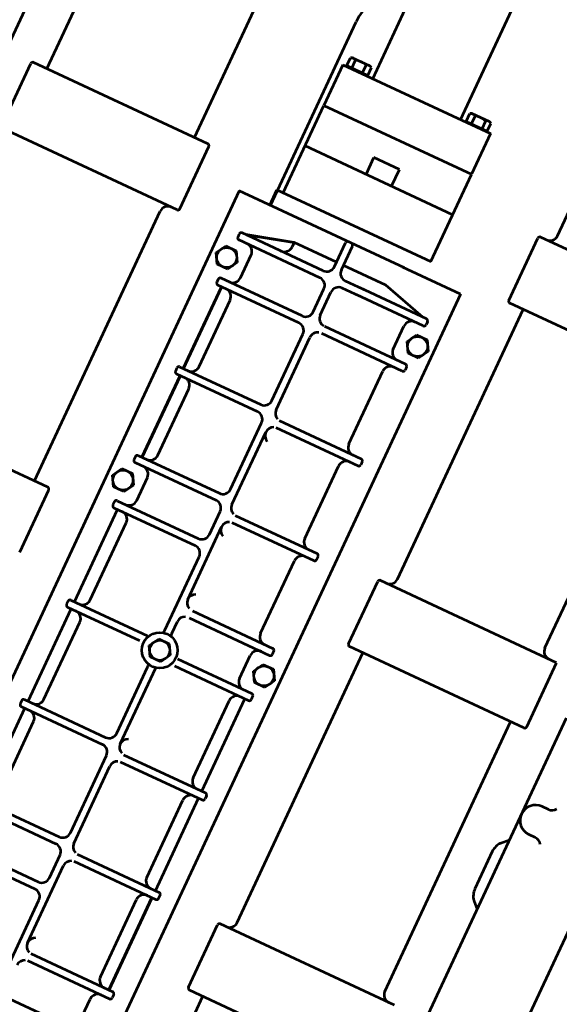
# Model space of a CAD drawing. Units: inches. Extents: x 21 to 692, y 14 to 649.
# Drawn here: x 198 to 198, y 120 to 120 of the extents above; entities that cross this region are included whole.
import ezdxf

# ---------------------------------------------------------------- set-up
doc = ezdxf.new("R2010")
doc.units = ezdxf.units.IN
doc.header["$MEASUREMENT"] = 0
doc.layers.add('LE_0007_SHOWN', color=2, linetype='Continuous', lineweight=53)

# ---------------------------------------------------------------- blocks, each defined once
blk = doc.blocks.new('A$C17055F9F')
at = {"layer": 'LE_0007_SHOWN'}
for p, q in [((2333.62, 1507.26), (1895.6, 1507.26)), ((1897.16, 1457.8), (1897.16, 1452.8)), ((1919.16, 1457.8), (1919.16, 1452.8)), ((2321.87, 1441.9), (1832.57, 1441.9)), ((1933.24, 1437), (1928.39, 1441.9)), ((1978.47, 1437.02), (1983.29, 1441.9)), ((1941.23, 1434.26), (1970.46, 1434.26)), ((1529.83, 1417.42), (1529.83, 1280.42)), ((1581.83, 1417.42), (1581.83, 1280.42)), ((1799.83, 1418.92), (1799.83, 1280.42)), ((1850.33, 1418.92), (1799.83, 1418.92)), ((1851.83, 1417.42), (1851.83, 1280.42)), ((2069.83, 1417.42), (2069.83, 1280.42)), ((2121.83, 1418.92), (2121.83, 1280.42)), ((1793.83, 1406.92), (1581.83, 1406.92)), ((2063.83, 1406.92), (1851.83, 1406.92)), ((1523.83, 1290.92), (1461.83, 1290.92)), ((1793.83, 1290.92), (1581.83, 1290.92)), ((2063.83, 1290.92), (1851.83, 1290.92)), ((2206.9, 1290.92), (2121.83, 1290.92)), ((1580.33, 1278.92), (1531.33, 1278.92)), ((1850.33, 1278.92), (1801.33, 1278.92)), ((2120.33, 1278.92), (2071.33, 1278.92)), ((1590.79, 1245.88), (2203.05, 1245.89)), ((1590.79, 1245.88), (1590.79, 1200.23)), ((1630.4, 1238), (1637.54, 1242.13)), ((1637.54, 1242.13), (1644.69, 1238)), ((1889.4, 1238.01), (1896.54, 1242.13)), ((1896.54, 1242.13), (1903.69, 1238.01)), ((1630.4, 1229.75), (1630.4, 1238)), ((1644.69, 1238), (1644.69, 1229.75)), ((1889.4, 1229.76), (1889.4, 1238.01)), ((1903.69, 1238.01), (1903.69, 1229.76)), ((1617.04, 1228.51), (1607.54, 1194.88)), ((1617.04, 1231.38), (1617.04, 1179.23)), ((1618.54, 1232.88), (1621.04, 1232.88)), ((1622.54, 1231.38), (1622.54, 1179.23)), ((1637.54, 1225.63), (1630.4, 1229.75)), ((1644.69, 1229.75), (1637.54, 1225.63)), ((1652.54, 1231.38), (1652.54, 1168.11)), ((1654.04, 1232.88), (1656.54, 1232.88)), ((1658.04, 1231.38), (1658.04, 1168.11)), ((1727.04, 1166.87), (1727.04, 1231.38)), ((1728.54, 1232.88), (1731.04, 1232.88)), ((1732.54, 1166.87), (1732.54, 1231.38)), ((1801.54, 1166.87), (1801.54, 1231.38)), ((1805.54, 1232.88), (1803.04, 1232.88)), ((1807.04, 1166.87), (1807.04, 1231.38)), ((1876.04, 1168.11), (1876.04, 1231.38)), ((1880.04, 1232.88), (1877.54, 1232.88)), ((1881.54, 1168.11), (1881.54, 1231.38)), ((1896.54, 1225.63), (1889.4, 1229.76)), ((1903.69, 1229.76), (1896.54, 1225.63)), ((1911.54, 1173.05), (1911.54, 1231.39)), ((1915.54, 1232.89), (1913.04, 1232.89)), ((1917.04, 1173.05), (1917.04, 1231.39)), ((1989.71, 1228.52), (1917.04, 1228.51)), ((1989.71, 1166.87), (1989.71, 1231.39)), ((1991.21, 1232.89), (1993.71, 1232.89)), ((1995.21, 1166.87), (1995.21, 1231.39)), ((2067.88, 1228.52), (1995.21, 1228.52)), ((2067.88, 1166.87), (2067.88, 1231.39)), ((2071.88, 1232.89), (2069.38, 1232.89)), ((2073.38, 1166.87), (2073.38, 1231.39)), ((2146.04, 1228.52), (2073.38, 1228.52)), ((2146.04, 1228.24), (2073.38, 1228.24)), ((2146.04, 1166.87), (2146.04, 1231.39)), ((2147.54, 1232.89), (2150.04, 1232.89)), ((2151.54, 1166.87), (2151.54, 1231.39)), ((2181.54, 1166.87), (2181.54, 1231.39)), ((1471.38, 1214.09), (1470.77, 1212.99)), ((1477.5, 1214.09), (1471.38, 1214.09)), ((1477.5, 1197.59), (1477.5, 1214.09)), ((1478.14, 1216.84), (1510.14, 1216.84)), ((1478.14, 1100.84), (1478.14, 1216.84)), ((1510.14, 1100.84), (1510.14, 1216.84)), ((1578.74, 1216.83), (1510.15, 1216.83)), ((1541.88, 1216.83), (1541.88, 1100.83)), ((1578.74, 1095.84), (1578.74, 1216.83)), ((1646.54, 1218.88), (1628.54, 1218.88)), ((1721.04, 1218.88), (1664.04, 1218.88)), ((1795.54, 1218.88), (1738.54, 1218.88)), ((1870.04, 1218.88), (1813.04, 1218.88)), ((1905.54, 1218.88), (1887.54, 1218.88)), ((1983.71, 1218.88), (1923.04, 1218.88)), ((2061.88, 1218.89), (2001.21, 1218.88)), ((2140.04, 1218.89), (2079.38, 1218.89)), ((2175.54, 1218.89), (2157.54, 1218.89)), ((1470.77, 1212.99), (1470.77, 1198.7)), ((1477.5, 1209.97), (1471.38, 1209.97)), ((1478.14, 1212.99), (1477.5, 1212.99)), ((1477.5, 1201.72), (1471.38, 1201.72)), ((1590.79, 1201.72), (1590.8, 1071.88)), ((1478.14, 1193.34), (1314.22, 1193.34)), ((1471.38, 1197.59), (1470.77, 1198.7)), ((1477.5, 1197.59), (1471.38, 1197.59)), ((1478.14, 1198.7), (1477.5, 1198.7)), ((1607.54, 1194.88), (1607.54, 1161.63)), ((1617.04, 1184.82), (1617.04, 1167.63)), ((1622.54, 1181.28), (1622.54, 1167.63)), ((1541.88, 1168.84), (1528.73, 1168.84)), ((1528.73, 1168.84), (1528.73, 1148.84)), ((1904.23, 1163.02), (1911.37, 1167.14)), ((1911.37, 1167.14), (1918.52, 1163.02)), ((1611.04, 1161.63), (1592.29, 1161.62)), ((1646.54, 1161.63), (1628.54, 1161.63)), ((1721.04, 1161.63), (1664.04, 1161.63)), ((1795.54, 1161.63), (1738.54, 1161.63)), ((1870.04, 1161.63), (1813.04, 1161.63)), ((1896.8, 1161.63), (1887.54, 1161.63)), ((1904.23, 1154.77), (1904.23, 1163.02)), ((1918.52, 1163.02), (1918.52, 1154.77)), ((1983.71, 1161.63), (1923.87, 1161.63)), ((2061.88, 1161.64), (2001.21, 1161.63)), ((2140.04, 1161.64), (2079.38, 1161.64)), ((1611.04, 1156.13), (1592.29, 1156.13)), ((1607.54, 1156.13), (1607.54, 1122.88)), ((1646.54, 1156.13), (1628.54, 1156.13)), ((1716.29, 1156.13), (1664.04, 1156.13)), ((1786.04, 1156.13), (1733.79, 1156.13)), ((1821.54, 1156.13), (1803.54, 1156.13)), ((1896.8, 1156.14), (1839.04, 1156.13)), ((1911.37, 1150.64), (1904.23, 1154.77)), ((1918.52, 1154.77), (1911.37, 1150.64)), ((1977.88, 1156.14), (1925.95, 1156.14)), ((2056.04, 1156.14), (1995.38, 1156.14)), ((2091.54, 1156.14), (2073.54, 1156.14)), ((2169.71, 1156.14), (2109.04, 1156.14)), ((1541.88, 1148.84), (1528.73, 1148.84)), ((1617.04, 1150.13), (1617.05, 1086.38)), ((1622.54, 1150.13), (1622.55, 1086.38)), ((1652.54, 1150.13), (1652.55, 1086.38)), ((1658.04, 1150.13), (1658.05, 1086.38)), ((1722.3, 1086.38), (1722.3, 1150.13)), ((1727.8, 1086.38), (1727.8, 1150.13)), ((1792.05, 1086.38), (1792.04, 1150.13)), ((1797.55, 1086.38), (1797.54, 1150.13)), ((1827.55, 1086.37), (1827.54, 1150.13)), ((1833.05, 1086.37), (1833.04, 1150.13)), ((1905.71, 1086.38), (1905.71, 1146.52)), ((1983.88, 1086.39), (1983.88, 1150.14)), ((1989.38, 1086.39), (1989.38, 1150.14)), ((2062.05, 1086.39), (2062.04, 1150.14)), ((2067.55, 1086.39), (2067.54, 1150.14)), ((2097.55, 1086.4), (2097.54, 1150.14)), ((2103.05, 1086.4), (2103.04, 1150.14)), ((1911.21, 1086.38), (1911.21, 1142.92)), ((1478.14, 1124.34), (1314.22, 1124.34)), ((1617.05, 1089.52), (1607.54, 1122.88)), ((1607.54, 1122.88), (1617.05, 1089.25)), ((1607.54, 1122.88), (1611.04, 1122.88)), ((1471.38, 1120.09), (1470.77, 1118.99)), ((1470.77, 1118.99), (1470.77, 1104.7)), ((1477.5, 1120.09), (1471.38, 1120.09)), ((1477.5, 1115.97), (1471.38, 1115.97)), ((1477.5, 1103.59), (1477.5, 1120.09)), ((1478.14, 1118.99), (1477.5, 1118.99)), ((1471.38, 1103.59), (1470.77, 1104.7)), ((1477.5, 1107.72), (1471.38, 1107.72)), ((1477.5, 1103.59), (1471.38, 1103.59)), ((1478.14, 1104.7), (1477.5, 1104.7)), ((1590.8, 1103.88), (1590.8, 1101.16)), ((1590.8, 1096.4), (1446.37, 1096.4)), ((1478.14, 1100.84), (1510.14, 1100.84)), ((1578.74, 1100.83), (1510.15, 1100.83)), ((1590.8, 1095.84), (1578.74, 1095.84)), ((1646.55, 1098.88), (1628.55, 1098.88)), ((1716.3, 1098.88), (1664.04, 1098.88)), ((1786.05, 1098.88), (1733.8, 1098.88)), ((1821.55, 1098.88), (1803.55, 1098.88)), ((1899.71, 1098.88), (1839.05, 1098.88)), ((1977.88, 1098.88), (1917.21, 1098.88)), ((2056.05, 1098.89), (1995.38, 1098.88)), ((1630.4, 1088), (1637.55, 1092.13)), ((1630.4, 1079.75), (1630.4, 1088)), ((1637.55, 1092.13), (1644.69, 1088)), ((1644.69, 1088), (1644.69, 1079.75)), ((1722.3, 1089.52), (1658.05, 1089.52)), ((1722.3, 1089.25), (1658.05, 1089.25)), ((1792.05, 1089.53), (1727.8, 1089.53)), ((1792.05, 1089.25), (1727.8, 1089.25)), ((1805.4, 1088.01), (1812.55, 1092.13)), ((1805.4, 1079.76), (1805.4, 1088.01)), ((1812.55, 1092.13), (1819.69, 1088.01)), ((1819.69, 1088.01), (1819.69, 1079.76)), ((1905.71, 1089.26), (1833.05, 1089.25)), ((1983.88, 1089.26), (1911.21, 1089.26)), ((2062.05, 1089.26), (1989.38, 1089.26)), ((1618.55, 1084.88), (1621.05, 1084.88)), ((1654.05, 1084.88), (1656.55, 1084.88)), ((1723.8, 1084.88), (1726.3, 1084.88)), ((1793.55, 1084.88), (1796.05, 1084.88)), ((1829.04, 1084.87), (1831.55, 1084.87)), ((1907.21, 1084.88), (1909.71, 1084.88)), ((1985.38, 1084.89), (1987.88, 1084.89)), ((1637.55, 1075.63), (1630.4, 1079.75)), ((1644.69, 1079.75), (1637.55, 1075.63)), ((1812.55, 1075.63), (1805.4, 1079.76)), ((1819.69, 1079.76), (1812.55, 1075.63)), ((1590.8, 1071.88), (2382.46, 1071.89)), ((1620.23, 1038.94), (1571.23, 1038.94)), ((1890.23, 1038.94), (1841.23, 1038.94)), ((1569.73, 1037.44), (1569.73, 900.44)), ((1621.73, 1037.44), (1621.73, 900.44)), ((1839.73, 1037.44), (1839.73, 900.44)), ((1569.73, 1026.94), (1411.73, 1026.94)), ((1839.73, 1026.94), (1627.73, 1026.94)), ((1569.73, 910.94), (1411.73, 910.94)), ((1620.23, 898.94), (1571.23, 898.94)), ((1350.37, 878.8), (1873.06, 878.8))]:
    blk.add_line(p, q, dxfattribs=at)
for centre, radius in [((1637.54, 1233.88), 7.14), ((1896.54, 1233.88), 7.14), ((1911.37, 1158.89), 12.75), ((1911.37, 1158.89), 7.14), ((1637.55, 1083.88), 7.14), ((1812.55, 1083.88), 7.14)]:
    blk.add_circle(centre, radius, dxfattribs=at)
for centre, radius, start, end in [((1891.16, 1457.8), 6, 0, 60.01836), ((1925.16, 1457.8), 6, 119.98164, 180), ((1908.16, 1452.8), 11, 180, 0), ((1941.23, 1447.26), 13.01, 232.08821, 270), ((1970.46, 1447.26), 13, 270, 308.01202), ((1850.33, 1417.42), 1.5, 0, 90.0382), ((1793.83, 1412.92), 6, 270, 0), ((2063.83, 1412.92), 6, 270, 0), ((1523.83, 1284.92), 6, 0, 90), ((1793.83, 1284.92), 6, 0, 90), ((2063.83, 1284.92), 6, 0, 90), ((1531.33, 1280.42), 1.5, 180, 270), ((1580.33, 1280.42), 1.5, 270, 0), ((1801.33, 1280.42), 1.5, 180, 270), ((1850.33, 1280.42), 1.5, 270, 0), ((2071.33, 1280.42), 1.5, 180, 270), ((2120.33, 1280.42), 1.5, 270, 0), ((1618.54, 1231.38), 1.5, 90, 180), ((1621.04, 1231.38), 1.5, 0, 90), ((1654.04, 1231.38), 1.5, 89.9618, 180), ((1656.54, 1231.38), 1.5, 0, 89.9618), ((1728.54, 1231.38), 1.5, 90, 180), ((1731.04, 1231.38), 1.5, 0, 90), ((1803.04, 1231.38), 1.5, 90, 180), ((1805.54, 1231.38), 1.5, 0, 90), ((1877.54, 1231.38), 1.5, 90.0382, 180), ((1880.04, 1231.38), 1.5, 0, 90.0382), ((1913.04, 1231.39), 1.5, 90, 180), ((1915.54, 1231.39), 1.5, 0, 90), ((1991.21, 1231.39), 1.5, 90, 180), ((1993.71, 1231.39), 1.5, 0, 90), ((2069.38, 1231.39), 1.5, 90, 180), ((2071.88, 1231.39), 1.5, 0, 90), ((2147.54, 1231.39), 1.5, 90, 180), ((2150.04, 1231.39), 1.5, 0, 90), ((1628.54, 1224.88), 6, 180, 270), ((1646.54, 1224.88), 6, 270, 0), ((1664.04, 1224.88), 6, 180, 270), ((1721.04, 1224.88), 6, 270.00955, 0), ((1738.54, 1224.88), 6, 180, 270), ((1795.54, 1224.88), 6, 270, 0), ((1813.04, 1224.88), 6, 180, 270), ((1870.04, 1224.88), 6, 270, 0), ((1887.54, 1224.88), 6, 180, 270), ((1905.54, 1224.88), 6, 270, 0), ((1923.04, 1224.88), 6, 180, 270), ((1983.71, 1224.88), 6, 270, 0), ((2001.21, 1224.88), 6, 180, 270), ((2061.88, 1224.89), 6, 270, 0), ((2079.37, 1224.89), 6, 180, 270), ((2140.04, 1224.89), 6, 270, 0), ((2157.54, 1224.89), 6, 180, 270), ((1474.57, 1212.03), 3.8, 147.13346, 212.85388), ((1485.06, 1205.84), 14.29, 163.22126, 196.77874), ((1474.57, 1199.65), 3.8, 147.13346, 212.85388), ((1611.04, 1167.63), 6, 270, 0), ((1628.54, 1167.63), 6, 180, 270), ((1646.54, 1167.63), 6, 270, 354.67329), ((1664.04, 1167.63), 6, 195.41676, 270.00955), ((1721.04, 1167.63), 6, 270, 337.85101), ((1738.54, 1167.63), 6, 202.15783, 337.84217), ((1795.54, 1167.63), 6, 270.00955, 337.83333), ((1813.04, 1167.63), 6, 202.17912, 337.82088), ((1870.04, 1167.63), 6, 202.17912, 337.82088), ((1887.54, 1167.63), 6, 202.18796, 270), ((1983.71, 1167.63), 6, 202.20925, 337.79075), ((2001.21, 1167.63), 6, 202.2217, 270), ((2061.88, 1167.64), 6, 270, 337.7783), ((2079.38, 1167.64), 6, 202.2217, 270), ((2140.04, 1167.64), 6, 202.23054, 337.76946), ((2157.54, 1167.64), 6, 202.23938, 270), ((1592.29, 1160.12), 1.5, 90, 180), ((1592.29, 1157.63), 1.5, 180, 270), ((1896.8, 1167.63), 6, 270, 291.72516), ((1611.04, 1150.13), 6, 0.00955, 90), ((1628.54, 1150.13), 6, 90, 180), ((1646.54, 1150.13), 6, 0, 90), ((1664.04, 1150.13), 6, 90, 180), ((1716.3, 1150.13), 6, 0, 90), ((1733.8, 1150.13), 6, 90.00955, 180), ((1786.04, 1150.13), 6, 0, 90), ((1803.54, 1150.13), 6, 90, 180), ((1821.54, 1150.13), 6, 0, 90), ((1839.04, 1150.13), 6, 90, 180), ((1896.8, 1150.13), 6, 68.23228, 90), ((1925.95, 1150.14), 6, 90.00955, 110.29229), ((1977.88, 1150.14), 6, 0, 90), ((1995.38, 1150.14), 6, 90, 180), ((2056.04, 1150.14), 6, 0, 90), ((2073.54, 1150.14), 6, 90, 180), ((2091.54, 1150.14), 6, 0, 90), ((2109.04, 1150.14), 6, 90, 180), ((1611.04, 1116.88), 6, 0, 90), ((1474.57, 1118.03), 3.8, 147.13346, 212.86654), ((1485.06, 1111.84), 14.29, 163.22126, 196.77874), ((1446.37, 1132.4), 36, 216.49684, 270), ((1474.57, 1105.65), 3.8, 147.13346, 212.85388), ((1628.54, 1092.88), 6, 90, 180), ((1646.54, 1092.88), 6, 0, 90), ((1664.05, 1092.88), 6, 90, 180), ((1716.3, 1092.88), 6, 0, 90), ((1733.8, 1092.88), 6, 90, 180), ((1786.05, 1092.88), 6, 0.00955, 90.00955), ((1803.55, 1092.88), 6, 90, 180), ((1821.55, 1092.88), 6, 0, 90), ((1839.05, 1092.88), 6, 90, 180), ((1899.71, 1092.88), 6, 0, 90), ((1917.21, 1092.88), 6, 90, 180), ((1977.88, 1092.88), 6, 0, 90), ((1995.38, 1092.88), 6, 90, 180), ((1618.55, 1086.38), 1.5, 180, 270), ((1621.05, 1086.38), 1.5, 270, 0), ((1654.05, 1086.38), 1.5, 180, 270), ((1656.55, 1086.38), 1.5, 270, 0), ((1723.8, 1086.38), 1.5, 180, 270), ((1726.3, 1086.38), 1.5, 270, 0), ((1793.55, 1086.38), 1.5, 180, 270), ((1796.05, 1086.38), 1.5, 270, 0), ((1829.05, 1086.37), 1.5, 180, 269.9618), ((1831.55, 1086.37), 1.5, 270, 0), ((1907.21, 1086.38), 1.5, 180, 270), ((1909.71, 1086.38), 1.5, 270, 0), ((1985.38, 1086.39), 1.5, 180, 270), ((1987.88, 1086.39), 1.5, 270, 0), ((1571.23, 1037.44), 1.5, 90, 180), ((1620.23, 1037.44), 1.5, 0, 90), ((1841.23, 1037.44), 1.5, 90, 180), ((1627.73, 1032.94), 6, 180, 270), ((1571.23, 900.44), 1.5, 180, 270)]:
    blk.add_arc(centre, radius, start, end, dxfattribs=at)

msp = doc.modelspace()

# ---------------------------------------------------------------- block references
at = {"xscale": 0.0009999999965558408, "yscale": 0.001000000000203727, "zscale": 0.001, "rotation": 244.9999999989346}
msp.add_blockref('A$C17055F9F', (197.86731, 122.03863), dxfattribs=at)

doc.saveas('drawing.dxf')
